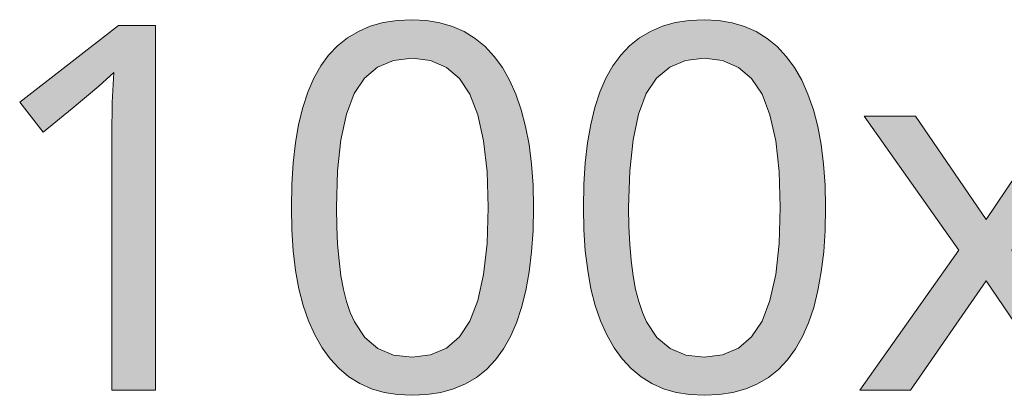
# Model space of a CAD drawing. Units: millimetres. Extents: x 0 to 420, y 0 to 297.
# Drawn here: x 247 to 252, y 231 to 233 of the extents above; entities that cross this region are included whole.
import ezdxf

# ---------------------------------------------------------------- set-up
doc = ezdxf.new("R2010")
doc.units = ezdxf.units.MM
doc.header["$MEASUREMENT"] = 0
doc.layers.add('Layer 1', color=7, linetype='Continuous', lineweight=0)

# ---------------------------------------------------------------- blocks, each defined once
blk = doc.blocks.new('Block_0')
at = {"layer": 'Layer 1', "true_color": 0x000000, "transparency": 33554687}
h = blk.add_hatch(color=18, dxfattribs=at)
h.dxf.hatch_style = 2
h.paths.add_polyline_path([(247.5378, 230.5406), (247.5378, 232.5323), (247.335, 232.5323), (246.7953, 232.1141), (246.9236, 231.9494), (247.0819, 232.0794), (247.2271, 232.2), (247.3088, 232.2762), (247.3008, 232.1115), (247.2982, 231.9329), (247.2982, 230.5406), (247.5378, 230.5406)])
h = blk.add_hatch(color=18, dxfattribs=at)
h.dxf.hatch_style = 2
edge = h.paths.add_edge_path()
edge.add_spline(control_points=[(249.602, 231.5392), (249.602, 231.5392), (249.599, 231.4135), (249.599, 231.4135), (249.599, 231.4135), (249.5914, 231.2958), (249.5914, 231.2958), (249.5914, 231.2958), (249.5779, 231.1866), (249.5779, 231.1866), (249.5779, 231.1866), (249.5596, 231.0854), (249.5596, 231.0854), (249.5596, 231.0854), (249.5368, 230.9935), (249.5368, 230.9935), (249.5368, 230.9935), (249.5084, 230.9097), (249.5084, 230.9097), (249.5084, 230.9097), (249.4754, 230.8343), (249.4754, 230.8343), (249.4754, 230.8343), (249.4369, 230.7666), (249.4369, 230.7666), (249.4369, 230.7666), (249.3933, 230.7069), (249.3933, 230.7069), (249.3933, 230.7069), (249.3442, 230.6548), (249.3442, 230.6548), (249.3442, 230.6548), (249.29, 230.6112), (249.29, 230.6112), (249.29, 230.6112), (249.2299, 230.5761), (249.2299, 230.5761), (249.2299, 230.5761), (249.1651, 230.5486), (249.1651, 230.5486), (249.1651, 230.5486), (249.0948, 230.5291), (249.0948, 230.5291), (249.0948, 230.5291), (249.0195, 230.5173), (249.0195, 230.5173), (249.0195, 230.5173), (248.9382, 230.5135), (248.9382, 230.5135), (248.9382, 230.5135), (248.8594, 230.5173), (248.8594, 230.5173), (248.8594, 230.5173), (248.7858, 230.5296), (248.7858, 230.5296), (248.7858, 230.5296), (248.7168, 230.5494), (248.7168, 230.5494), (248.7168, 230.5494), (248.6525, 230.5774), (248.6525, 230.5774), (248.6525, 230.5774), (248.5936, 230.6142), (248.5936, 230.6142), (248.5936, 230.6142), (248.5394, 230.6591), (248.5394, 230.6591), (248.5394, 230.6591), (248.4907, 230.7124), (248.4907, 230.7124), (248.4907, 230.7124), (248.4467, 230.7734), (248.4467, 230.7734), (248.4467, 230.7734), (248.4069, 230.8428), (248.4069, 230.8428), (248.4069, 230.8428), (248.3726, 230.9194), (248.3726, 230.9194), (248.3726, 230.9194), (248.3434, 231.0033), (248.3434, 231.0033), (248.3434, 231.0033), (248.3197, 231.0951), (248.3197, 231.0951), (248.3197, 231.0951), (248.3019, 231.195), (248.3019, 231.195), (248.3019, 231.195), (248.2892, 231.3021), (248.2892, 231.3021), (248.2892, 231.3021), (248.2816, 231.4169), (248.2816, 231.4169), (248.2816, 231.4169), (248.2791, 231.5392), (248.2791, 231.5392), (248.2791, 231.5392), (248.2816, 231.6649), (248.2816, 231.6649), (248.2816, 231.6649), (248.2888, 231.7822), (248.2888, 231.7822), (248.2888, 231.7822), (248.3011, 231.8914), (248.3011, 231.8914), (248.3011, 231.8914), (248.3184, 231.9913), (248.3184, 231.9913), (248.3184, 231.9913), (248.3413, 232.084), (248.3413, 232.084), (248.3413, 232.084), (248.3692, 232.1683), (248.3692, 232.1683), (248.3692, 232.1683), (248.4018, 232.244), (248.4018, 232.244), (248.4018, 232.244), (248.4395, 232.3118), (248.4395, 232.3118), (248.4395, 232.3118), (248.4823, 232.3702), (248.4823, 232.3702), (248.4823, 232.3702), (248.531, 232.4206), (248.531, 232.4206), (248.531, 232.4206), (248.5856, 232.4642), (248.5856, 232.4642), (248.5856, 232.4642), (248.6452, 232.4997), (248.6452, 232.4997), (248.6452, 232.4997), (248.71, 232.5277), (248.71, 232.5277), (248.71, 232.5277), (248.7807, 232.5476), (248.7807, 232.5476), (248.7807, 232.5476), (248.8565, 232.5599), (248.8565, 232.5599), (248.8565, 232.5599), (248.9382, 232.5637), (248.9382, 232.5637), (248.9382, 232.5637), (249.0169, 232.5594), (249.0169, 232.5594), (249.0169, 232.5594), (249.0906, 232.5472), (249.0906, 232.5472), (249.0906, 232.5472), (249.1592, 232.5268), (249.1592, 232.5268), (249.1592, 232.5268), (249.2231, 232.4985), (249.2231, 232.4985), (249.2231, 232.4985), (249.2828, 232.4617), (249.2828, 232.4617), (249.2828, 232.4617), (249.337, 232.4168), (249.337, 232.4168), (249.337, 232.4168), (249.3869, 232.3634), (249.3869, 232.3634), (249.3869, 232.3634), (249.4314, 232.3021), (249.4314, 232.3021), (249.4314, 232.3021), (249.4712, 232.233), (249.4712, 232.233), (249.4712, 232.233), (249.5055, 232.1564), (249.5055, 232.1564), (249.5055, 232.1564), (249.5343, 232.0722), (249.5343, 232.0722), (249.5343, 232.0722), (249.5584, 231.9807), (249.5584, 231.9807), (249.5584, 231.9807), (249.5774, 231.8817), (249.5774, 231.8817), (249.5774, 231.8817), (249.591, 231.775), (249.591, 231.775), (249.591, 231.775), (249.599, 231.6607), (249.599, 231.6607), (249.599, 231.6607), (249.602, 231.5392), (249.602, 231.5392)], knot_values=[0, 0, 0, 0, 1, 1, 1, 2, 2, 2, 3, 3, 3, 4, 4, 4, 5, 5, 5, 6, 6, 6, 7, 7, 7, 8, 8, 8, 9, 9, 9, 10, 10, 10, 11, 11, 11, 12, 12, 12, 13, 13, 13, 14, 14, 14, 15, 15, 15, 16, 16, 16, 17, 17, 17, 18, 18, 18, 19, 19, 19, 20, 20, 20, 21, 21, 21, 22, 22, 22, 23, 23, 23, 24, 24, 24, 25, 25, 25, 26, 26, 26, 27, 27, 27, 28, 28, 28, 29, 29, 29, 30, 30, 30, 31, 31, 31, 32, 32, 32, 33, 33, 33, 34, 34, 34, 35, 35, 35, 36, 36, 36, 37, 37, 37, 38, 38, 38, 39, 39, 39, 40, 40, 40, 41, 41, 41, 42, 42, 42, 43, 43, 43, 44, 44, 44, 45, 45, 45, 46, 46, 46, 47, 47, 47, 48, 48, 48, 49, 49, 49, 50, 50, 50, 51, 51, 51, 52, 52, 52, 53, 53, 53, 54, 54, 54, 55, 55, 55, 56, 56, 56, 57, 57, 57, 58, 58, 58, 59, 59, 59, 60, 60, 60, 61, 61, 61, 62, 62, 62, 63, 63, 63, 64, 64, 64, 64], degree=3, periodic=0)
edge.add_line((249.602, 231.5392), (249.602, 231.5392))
edge = h.paths.add_edge_path()
edge.add_spline(control_points=[(248.5255, 231.5392), (248.5255, 231.5392), (248.5271, 231.4346), (248.5271, 231.4346), (248.5271, 231.4346), (248.5318, 231.3377), (248.5318, 231.3377), (248.5318, 231.3377), (248.5394, 231.2484), (248.5394, 231.2484), (248.5394, 231.2484), (248.55, 231.1663), (248.55, 231.1663), (248.55, 231.1663), (248.564, 231.0917), (248.564, 231.0917), (248.564, 231.0917), (248.5809, 231.0248), (248.5809, 231.0248), (248.5809, 231.0248), (248.6008, 230.9656), (248.6008, 230.9656), (248.6008, 230.9656), (248.6237, 230.9139), (248.6237, 230.9139), (248.6237, 230.9139), (248.6795, 230.8293), (248.6795, 230.8293), (248.6795, 230.8293), (248.7515, 230.7696), (248.7515, 230.7696), (248.7515, 230.7696), (248.8374, 230.7328), (248.8374, 230.7328), (248.8374, 230.7328), (248.9382, 230.7217), (248.9382, 230.7217), (248.9382, 230.7217), (249.039, 230.734), (249.039, 230.734), (249.039, 230.734), (249.1262, 230.7708), (249.1262, 230.7708), (249.1262, 230.7708), (249.1973, 230.8322), (249.1973, 230.8322), (249.1973, 230.8322), (249.2544, 230.9182), (249.2544, 230.9182), (249.2544, 230.9182), (249.298, 231.0308), (249.298, 231.0308), (249.298, 231.0308), (249.3289, 231.1722), (249.3289, 231.1722), (249.3289, 231.1722), (249.3476, 231.3415), (249.3476, 231.3415), (249.3476, 231.3415), (249.3539, 231.5392), (249.3539, 231.5392), (249.3539, 231.5392), (249.3476, 231.7352), (249.3476, 231.7352), (249.3476, 231.7352), (249.3289, 231.9033), (249.3289, 231.9033), (249.3289, 231.9033), (249.298, 232.0438), (249.298, 232.0438), (249.298, 232.0438), (249.2544, 232.1564), (249.2544, 232.1564), (249.2544, 232.1564), (249.1973, 232.2423), (249.1973, 232.2423), (249.1973, 232.2423), (249.1262, 232.3033), (249.1262, 232.3033), (249.1262, 232.3033), (249.039, 232.3401), (249.039, 232.3401), (249.039, 232.3401), (248.9382, 232.3541), (248.9382, 232.3541), (248.9382, 232.3541), (248.8362, 232.3418), (248.8362, 232.3418), (248.8362, 232.3418), (248.7503, 232.305), (248.7503, 232.305), (248.7503, 232.305), (248.6783, 232.2449), (248.6783, 232.2449), (248.6783, 232.2449), (248.6224, 232.1606), (248.6224, 232.1606), (248.6224, 232.1606), (248.5801, 232.0489), (248.5801, 232.0489), (248.5801, 232.0489), (248.5496, 231.9083), (248.5496, 231.9083), (248.5496, 231.9083), (248.5318, 231.7386), (248.5318, 231.7386), (248.5318, 231.7386), (248.5255, 231.5392), (248.5255, 231.5392)], knot_values=[0, 0, 0, 0, 1, 1, 1, 2, 2, 2, 3, 3, 3, 4, 4, 4, 5, 5, 5, 6, 6, 6, 7, 7, 7, 8, 8, 8, 9, 9, 9, 10, 10, 10, 11, 11, 11, 12, 12, 12, 13, 13, 13, 14, 14, 14, 15, 15, 15, 16, 16, 16, 17, 17, 17, 18, 18, 18, 19, 19, 19, 20, 20, 20, 21, 21, 21, 22, 22, 22, 23, 23, 23, 24, 24, 24, 25, 25, 25, 26, 26, 26, 27, 27, 27, 28, 28, 28, 29, 29, 29, 30, 30, 30, 31, 31, 31, 32, 32, 32, 33, 33, 33, 34, 34, 34, 35, 35, 35, 36, 36, 36, 36], degree=3, periodic=0)
edge.add_line((248.5255, 231.5392), (248.5255, 231.5392))
h = blk.add_hatch(color=18, dxfattribs=at)
h.dxf.hatch_style = 2
edge = h.paths.add_edge_path()
edge.add_spline(control_points=[(251.1971, 231.5392), (251.1971, 231.5392), (251.1946, 231.4135), (251.1946, 231.4135), (251.1946, 231.4135), (251.1865, 231.2958), (251.1865, 231.2958), (251.1865, 231.2958), (251.1734, 231.1866), (251.1734, 231.1866), (251.1734, 231.1866), (251.1548, 231.0854), (251.1548, 231.0854), (251.1548, 231.0854), (251.1319, 230.9935), (251.1319, 230.9935), (251.1319, 230.9935), (251.104, 230.9097), (251.104, 230.9097), (251.104, 230.9097), (251.0705, 230.8343), (251.0705, 230.8343), (251.0705, 230.8343), (251.0324, 230.7666), (251.0324, 230.7666), (251.0324, 230.7666), (250.9888, 230.7069), (250.9888, 230.7069), (250.9888, 230.7069), (250.9397, 230.6548), (250.9397, 230.6548), (250.9397, 230.6548), (250.8851, 230.6112), (250.8851, 230.6112), (250.8851, 230.6112), (250.8254, 230.5761), (250.8254, 230.5761), (250.8254, 230.5761), (250.7606, 230.5486), (250.7606, 230.5486), (250.7606, 230.5486), (250.6904, 230.5291), (250.6904, 230.5291), (250.6904, 230.5291), (250.6146, 230.5173), (250.6146, 230.5173), (250.6146, 230.5173), (250.5337, 230.5135), (250.5337, 230.5135), (250.5337, 230.5135), (250.455, 230.5173), (250.455, 230.5173), (250.455, 230.5173), (250.3809, 230.5296), (250.3809, 230.5296), (250.3809, 230.5296), (250.3119, 230.5494), (250.3119, 230.5494), (250.3119, 230.5494), (250.2476, 230.5774), (250.2476, 230.5774), (250.2476, 230.5774), (250.1887, 230.6142), (250.1887, 230.6142), (250.1887, 230.6142), (250.135, 230.6591), (250.135, 230.6591), (250.135, 230.6591), (250.0859, 230.7124), (250.0859, 230.7124), (250.0859, 230.7124), (250.0418, 230.7734), (250.0418, 230.7734), (250.0418, 230.7734), (250.0024, 230.8428), (250.0024, 230.8428), (250.0024, 230.8428), (249.9678, 230.9194), (249.9678, 230.9194), (249.9678, 230.9194), (249.9389, 231.0033), (249.9389, 231.0033), (249.9389, 231.0033), (249.9152, 231.0951), (249.9152, 231.0951), (249.9152, 231.0951), (249.8975, 231.195), (249.8975, 231.195), (249.8975, 231.195), (249.8843, 231.3021), (249.8843, 231.3021), (249.8843, 231.3021), (249.8767, 231.4169), (249.8767, 231.4169), (249.8767, 231.4169), (249.8742, 231.5392), (249.8742, 231.5392), (249.8742, 231.5392), (249.8767, 231.6649), (249.8767, 231.6649), (249.8767, 231.6649), (249.8843, 231.7822), (249.8843, 231.7822), (249.8843, 231.7822), (249.8966, 231.8914), (249.8966, 231.8914), (249.8966, 231.8914), (249.914, 231.9913), (249.914, 231.9913), (249.914, 231.9913), (249.9368, 232.084), (249.9368, 232.084), (249.9368, 232.084), (249.9644, 232.1683), (249.9644, 232.1683), (249.9644, 232.1683), (249.9974, 232.244), (249.9974, 232.244), (249.9974, 232.244), (250.035, 232.3118), (250.035, 232.3118), (250.035, 232.3118), (250.0778, 232.3702), (250.0778, 232.3702), (250.0778, 232.3702), (250.1265, 232.4206), (250.1265, 232.4206), (250.1265, 232.4206), (250.1807, 232.4642), (250.1807, 232.4642), (250.1807, 232.4642), (250.2408, 232.4997), (250.2408, 232.4997), (250.2408, 232.4997), (250.3056, 232.5277), (250.3056, 232.5277), (250.3056, 232.5277), (250.3758, 232.5476), (250.3758, 232.5476), (250.3758, 232.5476), (250.452, 232.5599), (250.452, 232.5599), (250.452, 232.5599), (250.5337, 232.5637), (250.5337, 232.5637), (250.5337, 232.5637), (250.6121, 232.5594), (250.6121, 232.5594), (250.6121, 232.5594), (250.6857, 232.5472), (250.6857, 232.5472), (250.6857, 232.5472), (250.7547, 232.5268), (250.7547, 232.5268), (250.7547, 232.5268), (250.8182, 232.4985), (250.8182, 232.4985), (250.8182, 232.4985), (250.8779, 232.4617), (250.8779, 232.4617), (250.8779, 232.4617), (250.9325, 232.4168), (250.9325, 232.4168), (250.9325, 232.4168), (250.9821, 232.3634), (250.9821, 232.3634), (250.9821, 232.3634), (251.0269, 232.3021), (251.0269, 232.3021), (251.0269, 232.3021), (251.0663, 232.233), (251.0663, 232.233), (251.0663, 232.233), (251.1006, 232.1564), (251.1006, 232.1564), (251.1006, 232.1564), (251.1298, 232.0722), (251.1298, 232.0722), (251.1298, 232.0722), (251.1535, 231.9807), (251.1535, 231.9807), (251.1535, 231.9807), (251.1725, 231.8817), (251.1725, 231.8817), (251.1725, 231.8817), (251.1861, 231.775), (251.1861, 231.775), (251.1861, 231.775), (251.1946, 231.6607), (251.1946, 231.6607), (251.1946, 231.6607), (251.1971, 231.5392), (251.1971, 231.5392)], knot_values=[0, 0, 0, 0, 1, 1, 1, 2, 2, 2, 3, 3, 3, 4, 4, 4, 5, 5, 5, 6, 6, 6, 7, 7, 7, 8, 8, 8, 9, 9, 9, 10, 10, 10, 11, 11, 11, 12, 12, 12, 13, 13, 13, 14, 14, 14, 15, 15, 15, 16, 16, 16, 17, 17, 17, 18, 18, 18, 19, 19, 19, 20, 20, 20, 21, 21, 21, 22, 22, 22, 23, 23, 23, 24, 24, 24, 25, 25, 25, 26, 26, 26, 27, 27, 27, 28, 28, 28, 29, 29, 29, 30, 30, 30, 31, 31, 31, 32, 32, 32, 33, 33, 33, 34, 34, 34, 35, 35, 35, 36, 36, 36, 37, 37, 37, 38, 38, 38, 39, 39, 39, 40, 40, 40, 41, 41, 41, 42, 42, 42, 43, 43, 43, 44, 44, 44, 45, 45, 45, 46, 46, 46, 47, 47, 47, 48, 48, 48, 49, 49, 49, 50, 50, 50, 51, 51, 51, 52, 52, 52, 53, 53, 53, 54, 54, 54, 55, 55, 55, 56, 56, 56, 57, 57, 57, 58, 58, 58, 59, 59, 59, 60, 60, 60, 61, 61, 61, 62, 62, 62, 63, 63, 63, 64, 64, 64, 64], degree=3, periodic=0)
edge.add_line((251.1971, 231.5392), (251.1971, 231.5392))
edge = h.paths.add_edge_path()
edge.add_spline(control_points=[(250.121, 231.5392), (250.121, 231.5392), (250.1223, 231.4346), (250.1223, 231.4346), (250.1223, 231.4346), (250.1269, 231.3377), (250.1269, 231.3377), (250.1269, 231.3377), (250.1345, 231.2484), (250.1345, 231.2484), (250.1345, 231.2484), (250.1456, 231.1663), (250.1456, 231.1663), (250.1456, 231.1663), (250.1591, 231.0917), (250.1591, 231.0917), (250.1591, 231.0917), (250.176, 231.0248), (250.176, 231.0248), (250.176, 231.0248), (250.1959, 230.9656), (250.1959, 230.9656), (250.1959, 230.9656), (250.2188, 230.9139), (250.2188, 230.9139), (250.2188, 230.9139), (250.2747, 230.8293), (250.2747, 230.8293), (250.2747, 230.8293), (250.3471, 230.7696), (250.3471, 230.7696), (250.3471, 230.7696), (250.433, 230.7328), (250.433, 230.7328), (250.433, 230.7328), (250.5337, 230.7217), (250.5337, 230.7217), (250.5337, 230.7217), (250.6345, 230.734), (250.6345, 230.734), (250.6345, 230.734), (250.7217, 230.7708), (250.7217, 230.7708), (250.7217, 230.7708), (250.7924, 230.8322), (250.7924, 230.8322), (250.7924, 230.8322), (250.8495, 230.9182), (250.8495, 230.9182), (250.8495, 230.9182), (250.8931, 231.0308), (250.8931, 231.0308), (250.8931, 231.0308), (250.9245, 231.1722), (250.9245, 231.1722), (250.9245, 231.1722), (250.9431, 231.3415), (250.9431, 231.3415), (250.9431, 231.3415), (250.949, 231.5392), (250.949, 231.5392), (250.949, 231.5392), (250.9431, 231.7352), (250.9431, 231.7352), (250.9431, 231.7352), (250.9245, 231.9033), (250.9245, 231.9033), (250.9245, 231.9033), (250.8931, 232.0438), (250.8931, 232.0438), (250.8931, 232.0438), (250.8495, 232.1564), (250.8495, 232.1564), (250.8495, 232.1564), (250.7924, 232.2423), (250.7924, 232.2423), (250.7924, 232.2423), (250.7217, 232.3033), (250.7217, 232.3033), (250.7217, 232.3033), (250.6345, 232.3401), (250.6345, 232.3401), (250.6345, 232.3401), (250.5337, 232.3541), (250.5337, 232.3541), (250.5337, 232.3541), (250.4313, 232.3418), (250.4313, 232.3418), (250.4313, 232.3418), (250.3458, 232.305), (250.3458, 232.305), (250.3458, 232.305), (250.2734, 232.2449), (250.2734, 232.2449), (250.2734, 232.2449), (250.2175, 232.1606), (250.2175, 232.1606), (250.2175, 232.1606), (250.1752, 232.0489), (250.1752, 232.0489), (250.1752, 232.0489), (250.1451, 231.9083), (250.1451, 231.9083), (250.1451, 231.9083), (250.1269, 231.7386), (250.1269, 231.7386), (250.1269, 231.7386), (250.121, 231.5392), (250.121, 231.5392)], knot_values=[0, 0, 0, 0, 1, 1, 1, 2, 2, 2, 3, 3, 3, 4, 4, 4, 5, 5, 5, 6, 6, 6, 7, 7, 7, 8, 8, 8, 9, 9, 9, 10, 10, 10, 11, 11, 11, 12, 12, 12, 13, 13, 13, 14, 14, 14, 15, 15, 15, 16, 16, 16, 17, 17, 17, 18, 18, 18, 19, 19, 19, 20, 20, 20, 21, 21, 21, 22, 22, 22, 23, 23, 23, 24, 24, 24, 25, 25, 25, 26, 26, 26, 27, 27, 27, 28, 28, 28, 29, 29, 29, 30, 30, 30, 31, 31, 31, 32, 32, 32, 33, 33, 33, 34, 34, 34, 35, 35, 35, 36, 36, 36, 36], degree=3, periodic=0)
edge.add_line((250.121, 231.5392), (250.121, 231.5392))
h = blk.add_hatch(color=18, dxfattribs=at)
h.dxf.hatch_style = 2
h.paths.add_polyline_path([(251.9248, 231.3051), (251.3838, 230.5406), (251.6602, 230.5406), (252.073, 231.1374), (252.4806, 230.5406), (252.7596, 230.5406), (252.2148, 231.3051), (252.7313, 232.0366), (252.4544, 232.0366), (252.073, 231.4723), (251.6877, 232.0366), (251.4083, 232.0366), (251.9248, 231.3051)])
at = {"layer": 'Layer 1'}
for points in [[(247.5378, 230.5406), (247.5378, 232.5323), (247.335, 232.5323), (246.7953, 232.1141), (246.9236, 231.9494), (247.0819, 232.0794), (247.2271, 232.2), (247.3088, 232.2762), (247.3008, 232.1115), (247.2982, 231.9329), (247.2982, 230.5406), (247.5378, 230.5406)], [(251.9248, 231.3051), (251.3838, 230.5406), (251.6602, 230.5406), (252.073, 231.1374), (252.4806, 230.5406), (252.7596, 230.5406), (252.2148, 231.3051), (252.7313, 232.0366), (252.4544, 232.0366), (252.073, 231.4723), (251.6877, 232.0366), (251.4083, 232.0366), (251.9248, 231.3051)]]:
    blk.add_lwpolyline(points, dxfattribs=at)
for points, knots in [([(249.602, 231.5392), (249.602, 231.5392), (249.599, 231.4135), (249.599, 231.4135), (249.599, 231.4135), (249.5914, 231.2958), (249.5914, 231.2958), (249.5914, 231.2958), (249.5779, 231.1866), (249.5779, 231.1866), (249.5779, 231.1866), (249.5596, 231.0854), (249.5596, 231.0854), (249.5596, 231.0854), (249.5368, 230.9935), (249.5368, 230.9935), (249.5368, 230.9935), (249.5084, 230.9097), (249.5084, 230.9097), (249.5084, 230.9097), (249.4754, 230.8343), (249.4754, 230.8343), (249.4754, 230.8343), (249.4369, 230.7666), (249.4369, 230.7666), (249.4369, 230.7666), (249.3933, 230.7069), (249.3933, 230.7069), (249.3933, 230.7069), (249.3442, 230.6548), (249.3442, 230.6548), (249.3442, 230.6548), (249.29, 230.6112), (249.29, 230.6112), (249.29, 230.6112), (249.2299, 230.5761), (249.2299, 230.5761), (249.2299, 230.5761), (249.1651, 230.5486), (249.1651, 230.5486), (249.1651, 230.5486), (249.0948, 230.5291), (249.0948, 230.5291), (249.0948, 230.5291), (249.0195, 230.5173), (249.0195, 230.5173), (249.0195, 230.5173), (248.9382, 230.5135), (248.9382, 230.5135), (248.9382, 230.5135), (248.8594, 230.5173), (248.8594, 230.5173), (248.8594, 230.5173), (248.7858, 230.5296), (248.7858, 230.5296), (248.7858, 230.5296), (248.7168, 230.5494), (248.7168, 230.5494), (248.7168, 230.5494), (248.6525, 230.5774), (248.6525, 230.5774), (248.6525, 230.5774), (248.5936, 230.6142), (248.5936, 230.6142), (248.5936, 230.6142), (248.5394, 230.6591), (248.5394, 230.6591), (248.5394, 230.6591), (248.4907, 230.7124), (248.4907, 230.7124), (248.4907, 230.7124), (248.4467, 230.7734), (248.4467, 230.7734), (248.4467, 230.7734), (248.4069, 230.8428), (248.4069, 230.8428), (248.4069, 230.8428), (248.3726, 230.9194), (248.3726, 230.9194), (248.3726, 230.9194), (248.3434, 231.0033), (248.3434, 231.0033), (248.3434, 231.0033), (248.3197, 231.0951), (248.3197, 231.0951), (248.3197, 231.0951), (248.3019, 231.195), (248.3019, 231.195), (248.3019, 231.195), (248.2892, 231.3021), (248.2892, 231.3021), (248.2892, 231.3021), (248.2816, 231.4169), (248.2816, 231.4169), (248.2816, 231.4169), (248.2791, 231.5392), (248.2791, 231.5392), (248.2791, 231.5392), (248.2816, 231.6649), (248.2816, 231.6649), (248.2816, 231.6649), (248.2888, 231.7822), (248.2888, 231.7822), (248.2888, 231.7822), (248.3011, 231.8914), (248.3011, 231.8914), (248.3011, 231.8914), (248.3184, 231.9913), (248.3184, 231.9913), (248.3184, 231.9913), (248.3413, 232.084), (248.3413, 232.084), (248.3413, 232.084), (248.3692, 232.1683), (248.3692, 232.1683), (248.3692, 232.1683), (248.4018, 232.244), (248.4018, 232.244), (248.4018, 232.244), (248.4395, 232.3118), (248.4395, 232.3118), (248.4395, 232.3118), (248.4823, 232.3702), (248.4823, 232.3702), (248.4823, 232.3702), (248.531, 232.4206), (248.531, 232.4206), (248.531, 232.4206), (248.5856, 232.4642), (248.5856, 232.4642), (248.5856, 232.4642), (248.6452, 232.4997), (248.6452, 232.4997), (248.6452, 232.4997), (248.71, 232.5277), (248.71, 232.5277), (248.71, 232.5277), (248.7807, 232.5476), (248.7807, 232.5476), (248.7807, 232.5476), (248.8565, 232.5599), (248.8565, 232.5599), (248.8565, 232.5599), (248.9382, 232.5637), (248.9382, 232.5637), (248.9382, 232.5637), (249.0169, 232.5594), (249.0169, 232.5594), (249.0169, 232.5594), (249.0906, 232.5472), (249.0906, 232.5472), (249.0906, 232.5472), (249.1592, 232.5268), (249.1592, 232.5268), (249.1592, 232.5268), (249.2231, 232.4985), (249.2231, 232.4985), (249.2231, 232.4985), (249.2828, 232.4617), (249.2828, 232.4617), (249.2828, 232.4617), (249.337, 232.4168), (249.337, 232.4168), (249.337, 232.4168), (249.3869, 232.3634), (249.3869, 232.3634), (249.3869, 232.3634), (249.4314, 232.3021), (249.4314, 232.3021), (249.4314, 232.3021), (249.4712, 232.233), (249.4712, 232.233), (249.4712, 232.233), (249.5055, 232.1564), (249.5055, 232.1564), (249.5055, 232.1564), (249.5343, 232.0722), (249.5343, 232.0722), (249.5343, 232.0722), (249.5584, 231.9807), (249.5584, 231.9807), (249.5584, 231.9807), (249.5774, 231.8817), (249.5774, 231.8817), (249.5774, 231.8817), (249.591, 231.775), (249.591, 231.775), (249.591, 231.775), (249.599, 231.6607), (249.599, 231.6607), (249.599, 231.6607), (249.602, 231.5392), (249.602, 231.5392)], [0, 0, 0, 0, 1, 1, 1, 2, 2, 2, 3, 3, 3, 4, 4, 4, 5, 5, 5, 6, 6, 6, 7, 7, 7, 8, 8, 8, 9, 9, 9, 10, 10, 10, 11, 11, 11, 12, 12, 12, 13, 13, 13, 14, 14, 14, 15, 15, 15, 16, 16, 16, 17, 17, 17, 18, 18, 18, 19, 19, 19, 20, 20, 20, 21, 21, 21, 22, 22, 22, 23, 23, 23, 24, 24, 24, 25, 25, 25, 26, 26, 26, 27, 27, 27, 28, 28, 28, 29, 29, 29, 30, 30, 30, 31, 31, 31, 32, 32, 32, 33, 33, 33, 34, 34, 34, 35, 35, 35, 36, 36, 36, 37, 37, 37, 38, 38, 38, 39, 39, 39, 40, 40, 40, 41, 41, 41, 42, 42, 42, 43, 43, 43, 44, 44, 44, 45, 45, 45, 46, 46, 46, 47, 47, 47, 48, 48, 48, 49, 49, 49, 50, 50, 50, 51, 51, 51, 52, 52, 52, 53, 53, 53, 54, 54, 54, 55, 55, 55, 56, 56, 56, 57, 57, 57, 58, 58, 58, 59, 59, 59, 60, 60, 60, 61, 61, 61, 62, 62, 62, 63, 63, 63, 64, 64, 64, 64]), ([(251.1971, 231.5392), (251.1971, 231.5392), (251.1946, 231.4135), (251.1946, 231.4135), (251.1946, 231.4135), (251.1865, 231.2958), (251.1865, 231.2958), (251.1865, 231.2958), (251.1734, 231.1866), (251.1734, 231.1866), (251.1734, 231.1866), (251.1548, 231.0854), (251.1548, 231.0854), (251.1548, 231.0854), (251.1319, 230.9935), (251.1319, 230.9935), (251.1319, 230.9935), (251.104, 230.9097), (251.104, 230.9097), (251.104, 230.9097), (251.0705, 230.8343), (251.0705, 230.8343), (251.0705, 230.8343), (251.0324, 230.7666), (251.0324, 230.7666), (251.0324, 230.7666), (250.9888, 230.7069), (250.9888, 230.7069), (250.9888, 230.7069), (250.9397, 230.6548), (250.9397, 230.6548), (250.9397, 230.6548), (250.8851, 230.6112), (250.8851, 230.6112), (250.8851, 230.6112), (250.8254, 230.5761), (250.8254, 230.5761), (250.8254, 230.5761), (250.7606, 230.5486), (250.7606, 230.5486), (250.7606, 230.5486), (250.6904, 230.5291), (250.6904, 230.5291), (250.6904, 230.5291), (250.6146, 230.5173), (250.6146, 230.5173), (250.6146, 230.5173), (250.5337, 230.5135), (250.5337, 230.5135), (250.5337, 230.5135), (250.455, 230.5173), (250.455, 230.5173), (250.455, 230.5173), (250.3809, 230.5296), (250.3809, 230.5296), (250.3809, 230.5296), (250.3119, 230.5494), (250.3119, 230.5494), (250.3119, 230.5494), (250.2476, 230.5774), (250.2476, 230.5774), (250.2476, 230.5774), (250.1887, 230.6142), (250.1887, 230.6142), (250.1887, 230.6142), (250.135, 230.6591), (250.135, 230.6591), (250.135, 230.6591), (250.0859, 230.7124), (250.0859, 230.7124), (250.0859, 230.7124), (250.0418, 230.7734), (250.0418, 230.7734), (250.0418, 230.7734), (250.0024, 230.8428), (250.0024, 230.8428), (250.0024, 230.8428), (249.9678, 230.9194), (249.9678, 230.9194), (249.9678, 230.9194), (249.9389, 231.0033), (249.9389, 231.0033), (249.9389, 231.0033), (249.9152, 231.0951), (249.9152, 231.0951), (249.9152, 231.0951), (249.8975, 231.195), (249.8975, 231.195), (249.8975, 231.195), (249.8843, 231.3021), (249.8843, 231.3021), (249.8843, 231.3021), (249.8767, 231.4169), (249.8767, 231.4169), (249.8767, 231.4169), (249.8742, 231.5392), (249.8742, 231.5392), (249.8742, 231.5392), (249.8767, 231.6649), (249.8767, 231.6649), (249.8767, 231.6649), (249.8843, 231.7822), (249.8843, 231.7822), (249.8843, 231.7822), (249.8966, 231.8914), (249.8966, 231.8914), (249.8966, 231.8914), (249.914, 231.9913), (249.914, 231.9913), (249.914, 231.9913), (249.9368, 232.084), (249.9368, 232.084), (249.9368, 232.084), (249.9644, 232.1683), (249.9644, 232.1683), (249.9644, 232.1683), (249.9974, 232.244), (249.9974, 232.244), (249.9974, 232.244), (250.035, 232.3118), (250.035, 232.3118), (250.035, 232.3118), (250.0778, 232.3702), (250.0778, 232.3702), (250.0778, 232.3702), (250.1265, 232.4206), (250.1265, 232.4206), (250.1265, 232.4206), (250.1807, 232.4642), (250.1807, 232.4642), (250.1807, 232.4642), (250.2408, 232.4997), (250.2408, 232.4997), (250.2408, 232.4997), (250.3056, 232.5277), (250.3056, 232.5277), (250.3056, 232.5277), (250.3758, 232.5476), (250.3758, 232.5476), (250.3758, 232.5476), (250.452, 232.5599), (250.452, 232.5599), (250.452, 232.5599), (250.5337, 232.5637), (250.5337, 232.5637), (250.5337, 232.5637), (250.6121, 232.5594), (250.6121, 232.5594), (250.6121, 232.5594), (250.6857, 232.5472), (250.6857, 232.5472), (250.6857, 232.5472), (250.7547, 232.5268), (250.7547, 232.5268), (250.7547, 232.5268), (250.8182, 232.4985), (250.8182, 232.4985), (250.8182, 232.4985), (250.8779, 232.4617), (250.8779, 232.4617), (250.8779, 232.4617), (250.9325, 232.4168), (250.9325, 232.4168), (250.9325, 232.4168), (250.9821, 232.3634), (250.9821, 232.3634), (250.9821, 232.3634), (251.0269, 232.3021), (251.0269, 232.3021), (251.0269, 232.3021), (251.0663, 232.233), (251.0663, 232.233), (251.0663, 232.233), (251.1006, 232.1564), (251.1006, 232.1564), (251.1006, 232.1564), (251.1298, 232.0722), (251.1298, 232.0722), (251.1298, 232.0722), (251.1535, 231.9807), (251.1535, 231.9807), (251.1535, 231.9807), (251.1725, 231.8817), (251.1725, 231.8817), (251.1725, 231.8817), (251.1861, 231.775), (251.1861, 231.775), (251.1861, 231.775), (251.1946, 231.6607), (251.1946, 231.6607), (251.1946, 231.6607), (251.1971, 231.5392), (251.1971, 231.5392)], [0, 0, 0, 0, 1, 1, 1, 2, 2, 2, 3, 3, 3, 4, 4, 4, 5, 5, 5, 6, 6, 6, 7, 7, 7, 8, 8, 8, 9, 9, 9, 10, 10, 10, 11, 11, 11, 12, 12, 12, 13, 13, 13, 14, 14, 14, 15, 15, 15, 16, 16, 16, 17, 17, 17, 18, 18, 18, 19, 19, 19, 20, 20, 20, 21, 21, 21, 22, 22, 22, 23, 23, 23, 24, 24, 24, 25, 25, 25, 26, 26, 26, 27, 27, 27, 28, 28, 28, 29, 29, 29, 30, 30, 30, 31, 31, 31, 32, 32, 32, 33, 33, 33, 34, 34, 34, 35, 35, 35, 36, 36, 36, 37, 37, 37, 38, 38, 38, 39, 39, 39, 40, 40, 40, 41, 41, 41, 42, 42, 42, 43, 43, 43, 44, 44, 44, 45, 45, 45, 46, 46, 46, 47, 47, 47, 48, 48, 48, 49, 49, 49, 50, 50, 50, 51, 51, 51, 52, 52, 52, 53, 53, 53, 54, 54, 54, 55, 55, 55, 56, 56, 56, 57, 57, 57, 58, 58, 58, 59, 59, 59, 60, 60, 60, 61, 61, 61, 62, 62, 62, 63, 63, 63, 64, 64, 64, 64]), ([(248.5255, 231.5392), (248.5255, 231.5392), (248.5271, 231.4346), (248.5271, 231.4346), (248.5271, 231.4346), (248.5318, 231.3377), (248.5318, 231.3377), (248.5318, 231.3377), (248.5394, 231.2484), (248.5394, 231.2484), (248.5394, 231.2484), (248.55, 231.1663), (248.55, 231.1663), (248.55, 231.1663), (248.564, 231.0917), (248.564, 231.0917), (248.564, 231.0917), (248.5809, 231.0248), (248.5809, 231.0248), (248.5809, 231.0248), (248.6008, 230.9656), (248.6008, 230.9656), (248.6008, 230.9656), (248.6237, 230.9139), (248.6237, 230.9139), (248.6237, 230.9139), (248.6795, 230.8293), (248.6795, 230.8293), (248.6795, 230.8293), (248.7515, 230.7696), (248.7515, 230.7696), (248.7515, 230.7696), (248.8374, 230.7328), (248.8374, 230.7328), (248.8374, 230.7328), (248.9382, 230.7217), (248.9382, 230.7217), (248.9382, 230.7217), (249.039, 230.734), (249.039, 230.734), (249.039, 230.734), (249.1262, 230.7708), (249.1262, 230.7708), (249.1262, 230.7708), (249.1973, 230.8322), (249.1973, 230.8322), (249.1973, 230.8322), (249.2544, 230.9182), (249.2544, 230.9182), (249.2544, 230.9182), (249.298, 231.0308), (249.298, 231.0308), (249.298, 231.0308), (249.3289, 231.1722), (249.3289, 231.1722), (249.3289, 231.1722), (249.3476, 231.3415), (249.3476, 231.3415), (249.3476, 231.3415), (249.3539, 231.5392), (249.3539, 231.5392), (249.3539, 231.5392), (249.3476, 231.7352), (249.3476, 231.7352), (249.3476, 231.7352), (249.3289, 231.9033), (249.3289, 231.9033), (249.3289, 231.9033), (249.298, 232.0438), (249.298, 232.0438), (249.298, 232.0438), (249.2544, 232.1564), (249.2544, 232.1564), (249.2544, 232.1564), (249.1973, 232.2423), (249.1973, 232.2423), (249.1973, 232.2423), (249.1262, 232.3033), (249.1262, 232.3033), (249.1262, 232.3033), (249.039, 232.3401), (249.039, 232.3401), (249.039, 232.3401), (248.9382, 232.3541), (248.9382, 232.3541), (248.9382, 232.3541), (248.8362, 232.3418), (248.8362, 232.3418), (248.8362, 232.3418), (248.7503, 232.305), (248.7503, 232.305), (248.7503, 232.305), (248.6783, 232.2449), (248.6783, 232.2449), (248.6783, 232.2449), (248.6224, 232.1606), (248.6224, 232.1606), (248.6224, 232.1606), (248.5801, 232.0489), (248.5801, 232.0489), (248.5801, 232.0489), (248.5496, 231.9083), (248.5496, 231.9083), (248.5496, 231.9083), (248.5318, 231.7386), (248.5318, 231.7386), (248.5318, 231.7386), (248.5255, 231.5392), (248.5255, 231.5392)], [0, 0, 0, 0, 1, 1, 1, 2, 2, 2, 3, 3, 3, 4, 4, 4, 5, 5, 5, 6, 6, 6, 7, 7, 7, 8, 8, 8, 9, 9, 9, 10, 10, 10, 11, 11, 11, 12, 12, 12, 13, 13, 13, 14, 14, 14, 15, 15, 15, 16, 16, 16, 17, 17, 17, 18, 18, 18, 19, 19, 19, 20, 20, 20, 21, 21, 21, 22, 22, 22, 23, 23, 23, 24, 24, 24, 25, 25, 25, 26, 26, 26, 27, 27, 27, 28, 28, 28, 29, 29, 29, 30, 30, 30, 31, 31, 31, 32, 32, 32, 33, 33, 33, 34, 34, 34, 35, 35, 35, 36, 36, 36, 36]), ([(250.121, 231.5392), (250.121, 231.5392), (250.1223, 231.4346), (250.1223, 231.4346), (250.1223, 231.4346), (250.1269, 231.3377), (250.1269, 231.3377), (250.1269, 231.3377), (250.1345, 231.2484), (250.1345, 231.2484), (250.1345, 231.2484), (250.1456, 231.1663), (250.1456, 231.1663), (250.1456, 231.1663), (250.1591, 231.0917), (250.1591, 231.0917), (250.1591, 231.0917), (250.176, 231.0248), (250.176, 231.0248), (250.176, 231.0248), (250.1959, 230.9656), (250.1959, 230.9656), (250.1959, 230.9656), (250.2188, 230.9139), (250.2188, 230.9139), (250.2188, 230.9139), (250.2747, 230.8293), (250.2747, 230.8293), (250.2747, 230.8293), (250.3471, 230.7696), (250.3471, 230.7696), (250.3471, 230.7696), (250.433, 230.7328), (250.433, 230.7328), (250.433, 230.7328), (250.5337, 230.7217), (250.5337, 230.7217), (250.5337, 230.7217), (250.6345, 230.734), (250.6345, 230.734), (250.6345, 230.734), (250.7217, 230.7708), (250.7217, 230.7708), (250.7217, 230.7708), (250.7924, 230.8322), (250.7924, 230.8322), (250.7924, 230.8322), (250.8495, 230.9182), (250.8495, 230.9182), (250.8495, 230.9182), (250.8931, 231.0308), (250.8931, 231.0308), (250.8931, 231.0308), (250.9245, 231.1722), (250.9245, 231.1722), (250.9245, 231.1722), (250.9431, 231.3415), (250.9431, 231.3415), (250.9431, 231.3415), (250.949, 231.5392), (250.949, 231.5392), (250.949, 231.5392), (250.9431, 231.7352), (250.9431, 231.7352), (250.9431, 231.7352), (250.9245, 231.9033), (250.9245, 231.9033), (250.9245, 231.9033), (250.8931, 232.0438), (250.8931, 232.0438), (250.8931, 232.0438), (250.8495, 232.1564), (250.8495, 232.1564), (250.8495, 232.1564), (250.7924, 232.2423), (250.7924, 232.2423), (250.7924, 232.2423), (250.7217, 232.3033), (250.7217, 232.3033), (250.7217, 232.3033), (250.6345, 232.3401), (250.6345, 232.3401), (250.6345, 232.3401), (250.5337, 232.3541), (250.5337, 232.3541), (250.5337, 232.3541), (250.4313, 232.3418), (250.4313, 232.3418), (250.4313, 232.3418), (250.3458, 232.305), (250.3458, 232.305), (250.3458, 232.305), (250.2734, 232.2449), (250.2734, 232.2449), (250.2734, 232.2449), (250.2175, 232.1606), (250.2175, 232.1606), (250.2175, 232.1606), (250.1752, 232.0489), (250.1752, 232.0489), (250.1752, 232.0489), (250.1451, 231.9083), (250.1451, 231.9083), (250.1451, 231.9083), (250.1269, 231.7386), (250.1269, 231.7386), (250.1269, 231.7386), (250.121, 231.5392), (250.121, 231.5392)], [0, 0, 0, 0, 1, 1, 1, 2, 2, 2, 3, 3, 3, 4, 4, 4, 5, 5, 5, 6, 6, 6, 7, 7, 7, 8, 8, 8, 9, 9, 9, 10, 10, 10, 11, 11, 11, 12, 12, 12, 13, 13, 13, 14, 14, 14, 15, 15, 15, 16, 16, 16, 17, 17, 17, 18, 18, 18, 19, 19, 19, 20, 20, 20, 21, 21, 21, 22, 22, 22, 23, 23, 23, 24, 24, 24, 25, 25, 25, 26, 26, 26, 27, 27, 27, 28, 28, 28, 29, 29, 29, 30, 30, 30, 31, 31, 31, 32, 32, 32, 33, 33, 33, 34, 34, 34, 35, 35, 35, 36, 36, 36, 36])]:
    blk.add_open_spline(points, degree=3, knots=knots, dxfattribs=at)

msp = doc.modelspace()

# ---------------------------------------------------------------- block references
at = {"layer": 'Layer 1'}
msp.add_blockref('Block_0', (0, 0), dxfattribs=at)

doc.saveas('drawing.dxf')
